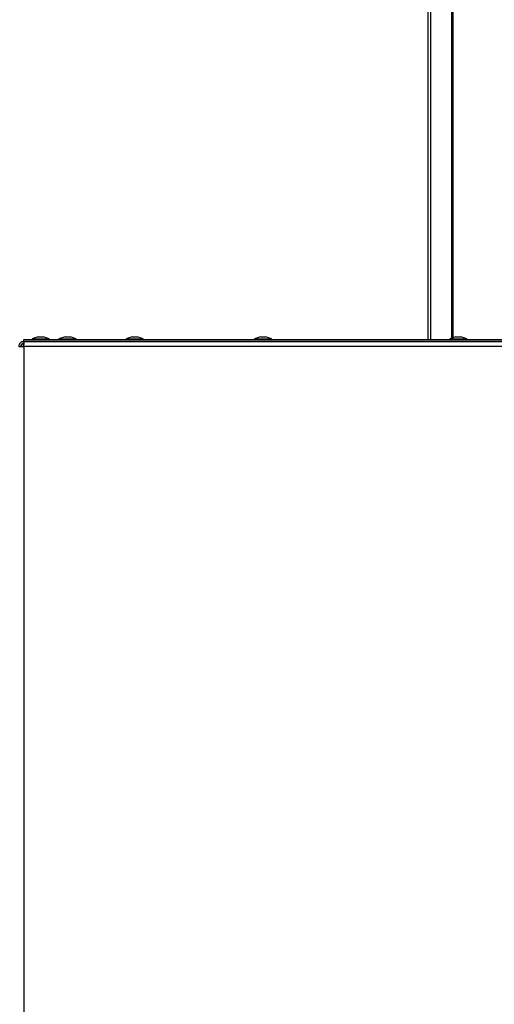
# Model space of a CAD drawing. Units: millimetres. Extents: x 60 to 10032, y 60 to 7068.
# Drawn here: x 4497 to 4692, y 5679 to 6082 of the extents above; entities that cross this region are included whole.
import ezdxf

# ---------------------------------------------------------------- set-up
doc = ezdxf.new("R2010")
doc.units = ezdxf.units.MM
doc.header["$LTSCALE"] = 12

msp = doc.modelspace()

# ---------------------------------------------------------------- linework, layer by layer
at = {"lineweight": 25}
for p, q in [((4674.094, 6488.347), (4674.094, 5951.406)), ((4674.716, 5951.632), (4674.716, 6488.347)), ((4664.538, 5950.847), (4664.538, 6483.347)), ((4665.599, 5950.847), (4665.599, 6483.347)), ((4498.933, 5950.047), (4498.933, 5950.847)), ((4498.933, 5950.847), (4714.833, 5950.847)), ((4504.856, 5952.047), (4502.383, 5951.147)), ((4502.383, 5951.147), (4502.383, 5950.847)), ((4502.383, 5951.147), (4509.383, 5951.147)), ((4504.856, 5952.047), (4506.91, 5952.047)), ((4509.383, 5951.147), (4506.91, 5952.047)), ((4509.383, 5950.847), (4509.383, 5951.147)), ((4515.856, 5952.047), (4513.383, 5951.147)), ((4513.383, 5951.147), (4513.383, 5950.847)), ((4513.383, 5951.147), (4520.383, 5951.147)), ((4515.856, 5952.047), (4517.91, 5952.047)), ((4520.383, 5951.147), (4517.91, 5952.047)), ((4520.383, 5950.847), (4520.383, 5951.147)), ((4543.356, 5952.047), (4540.883, 5951.147)), ((4540.883, 5951.147), (4540.883, 5950.847)), ((4540.883, 5951.147), (4547.883, 5951.147)), ((4543.356, 5952.047), (4545.41, 5952.047)), ((4547.883, 5951.147), (4545.41, 5952.047)), ((4547.883, 5950.847), (4547.883, 5951.147)), ((4595.856, 5952.047), (4593.383, 5951.147)), ((4593.383, 5951.147), (4593.383, 5950.847)), ((4593.383, 5951.147), (4600.383, 5951.147)), ((4595.856, 5952.047), (4597.91, 5952.047)), ((4600.383, 5951.147), (4597.91, 5952.047)), ((4600.383, 5950.847), (4600.383, 5951.147)), ((4675.856, 5952.047), (4673.383, 5951.147)), ((4673.383, 5951.147), (4673.383, 5950.847)), ((4673.383, 5951.147), (4680.383, 5951.147)), ((4675.856, 5952.047), (4677.91, 5952.047)), ((4680.383, 5951.147), (4677.91, 5952.047)), ((4680.383, 5950.847), (4680.383, 5951.147)), ((4496.883, 5947.997), (4498.933, 5947.997)), ((4498.083, 5949.047), (4498.083, 5947.997)), ((4499.057, 5949.047), (4498.083, 5949.047)), ((4498.933, 5950.047), (4498.933, 5949.247)), ((4498.933, 5950.047), (4714.833, 5950.047)), ((4499.083, 5949.247), (4498.933, 5949.247)), ((4714.833, 5947.997), (4498.933, 5947.997)), ((4498.933, 5947.997), (4498.933, 4904.097)), ((4714.479, 5950.047), (4499.287, 5950.047))]:
    msp.add_line(p, q, dxfattribs=at)
for points in [[(4498.933, 5950.047), (4498.664, 5950.016), (4498.127, 5949.955), (4497.45, 5949.481), (4496.975, 5948.803), (4496.914, 5948.266), (4496.883, 5947.997)], [(4498.933, 5947.997), (4498.963, 5948.266), (4499.021, 5948.803), (4499.11, 5949.481), (4499.198, 5949.955), (4499.257, 5950.016), (4499.287, 5950.047)]]:
    msp.add_open_spline(points, degree=3, dxfattribs=at)
for points, knots in [([(4498.083, 5948.904), (4498.072, 5948.896), (4497.924, 5948.8), (4497.746, 5948.478), (4497.704, 5948.158), (4497.683, 5947.997)], [0, 0, 0, 0, 0.0401015, 0.5200508, 1, 1, 1, 1]), ([(4498.933, 5949.247), (4498.765, 5949.236), (4498.532, 5949.222), (4498.349, 5949.085), (4498.298, 5949.047)], [0, 0, 0, 0, 0.7210082, 1, 1, 1, 1])]:
    msp.add_open_spline(points, degree=3, knots=knots, dxfattribs=at)

doc.saveas('drawing.dxf')
